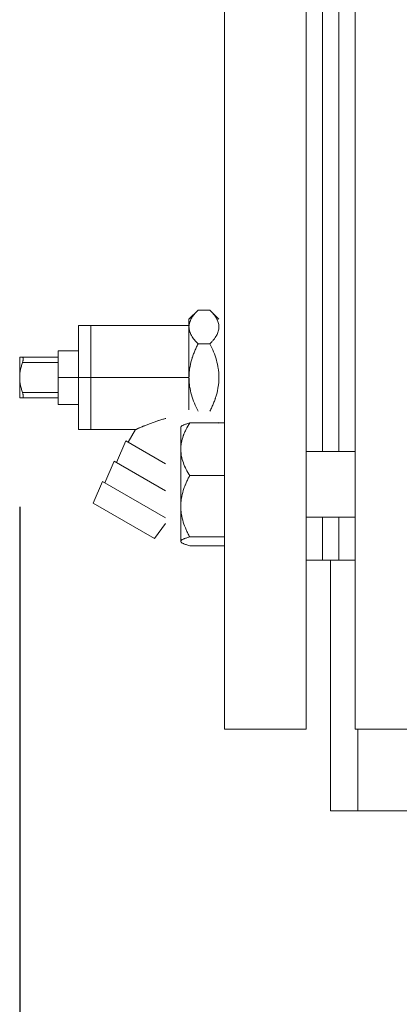
# Model space of a CAD drawing. Units: millimetres. Extents: x 13000 to 25075, y 8925 to 17464.
# Drawn here: x 16884 to 16953, y 10353 to 10533 of the extents above; entities that cross this region are included whole.
import ezdxf

# ---------------------------------------------------------------- set-up
doc = ezdxf.new("R2010")
doc.units = ezdxf.units.MM
doc.header["$LTSCALE"] = 50
for name, color, linetype in [('Dimension', 3, 'Continuous'), ('Left$3', 7, 'Continuous'), ('Top$1', 7, 'Continuous')]:
    doc.layers.add(name, color=color, linetype=linetype)
doc.styles.get("Standard").update_dxf_attribs({"font": 'ARIsoP1.shx'})
doc.dimstyles.new('0DP', dxfattribs={"dimscale": 20, "dimtxt": 2.5, "dimasz": 1.5, "dimexe": 1.5, "dimexo": 1, "dimgap": 1, "dimtad": 1, "dimdec": 0, "dimzin": 0, "dimdsep": 46, "dimtxsty": 'Standard', "dimcen": 0, "dimclrd": 256, "dimclre": 256, "dimclrt": 256, "dimadec": 0, "dimazin": 0, "dimtfac": 1, "dimtdec": 4, "dimtofl": 0, "dimtmove": 0, "dimatfit": 3, "dimfxl": 1, "dimtolj": 1, "dimtzin": 0, "dimlwd": -1, "dimlwe": -1, "dimarcsym": 0})

# ---------------------------------------------------------------- blocks, each defined once
blk = doc.blocks.new('*D1136')
at = {"layer": 'Defpoints', "color": 0}
for p in [(19392.73, 12137.37), (16883.71, 10463.92), (19392.73, 10201.95)]:
    blk.add_point(p, dxfattribs=at)
at = {"layer": 'Dimension'}
for p, q in [((19392.73, 12117.37), (19392.73, 10171.95)), ((16883.71, 10443.92), (16883.71, 10171.95)), ((16913.71, 10201.95), (19362.73, 10201.95))]:
    blk.add_line(p, q, dxfattribs=at)
for points in [[(16913.71, 10206.95), (16913.71, 10196.95), (16883.71, 10201.95)], [(19362.73, 10196.95), (19362.73, 10206.95), (19392.73, 10201.95)]]:
    blk.add_solid(points, dxfattribs=at)
at = {"layer": 'Dimension', "insert": (18138.22, 10246.95), "char_height": 50, "attachment_point": 5}
blk.add_mtext('\\A1;2509', dxfattribs=at)

msp = doc.modelspace()

# ---------------------------------------------------------------- linework, layer by layer
at = {"layer": 'Left$3', "linetype": 'Continuous', "lineweight": 13}
for p, q in [((16940.81, 10388.14, 3), (16943.81, 10388.14, 3)), ((16943.81, 10388.14, 47), (16940.81, 10388.14, 47)), ((16943.81, 10388.14, 50), (16943.81, 10388.14, 47)), ((16987.81, 10388.14, 3), (16943.81, 10388.14, 3)), ((16943.81, 10388.14, 47), (16987.81, 10388.14, 47)), ((16943.81, 10388.14, 3), (16943.81, 10388.14)), ((16943.81, 10388.14, 3), (16943.81, 10388.14, 47)), ((16945.81, 10388.14, 50), (16945.81, 10388.14, 315.17))]:
    msp.add_line(p, q, dxfattribs=at)
at = {"layer": 'Left$3', "linetype": 'Continuous', "lineweight": 18}
for p, q in [((16940.81, 10388.14, 47), (16940.81, 10388.14, 3)), ((16940.81, 10388.14, 50), (16940.81, 10388.14, 308.09)), ((16940.81, 10388.14, 308.09), (16940.81, 10388.14, 50)), ((16940.81, 10388.14, 3), (16940.81, 10388.14, 47)), ((16942.31, 10388.14, 642.1), (16945.31, 10388.14, 642.1)), ((16945.31, 10388.14, 494.1), (16942.31, 10388.14, 494.1)), ((16942.31, 10388.14, 513.99), (16942.31, 10388.14, 620.43)), ((16942.31, 10388.14, 494.1), (16942.31, 10388.14, 501.99)), ((16942.31, 10388.14, 634.21), (16942.31, 10388.14, 642.1)), ((16942.31, 10388.14, 620.43), (16942.31, 10388.14, 622.21)), ((16942.31, 10388.14, 622.21), (16942.31, 10388.14, 596.36)), ((16942.31, 10388.14, 642.1), (16942.31, 10388.14, 634.2)), ((16942.31, 10388.14, 501.99), (16942.31, 10388.14, 494.1)), ((16942.31, 10388.14, 596.36), (16942.31, 10388.14, 513.99)), ((16987.81, 10388.14, 50), (16943.81, 10388.14, 50)), ((16943.81, 10388.14), (16987.81, 10388.14)), ((16945.31, 10388.14, 673.1), (16960.31, 10388.14, 673.1)), ((16960.31, 10388.14, 463.1), (16945.31, 10388.14, 463.1)), ((16945.31, 10388.14, 463.1), (16945.31, 10388.14, 642.35)), ((16945.31, 10388.14, 642.35), (16945.31, 10388.14, 673.1)), ((16945.81, 10388.14, 315.17), (16965.81, 10388.14, 315.17))]:
    msp.add_line(p, q, dxfattribs=at)
at = {"layer": 'Left$3', "linetype": 'Continuous', "lineweight": 18, "extrusion": (0, -1, 0)}
msp.add_arc((16943.81, 47, -10388.14), 3, 90, 180, dxfattribs=at)
at = {"layer": 'Left$3', "linetype": 'Continuous', "lineweight": 18, "extrusion": (0, 1, 0)}
msp.add_arc((-16943.81, 3, 10388.14), 3, 270, 0, dxfattribs=at)
at = {"layer": 'Left$3', "linetype": 'Continuous', "lineweight": 18}
for points, weights in [([(16940.81, 10388.14, 50), (16940.81, 10388.14, 50), (16941.63, 10388.14, 50), (16943.16, 10388.14, 50)], [1, 0.875462433487, 0.830354525003, 0.864676274549]), ([(16945.81, 10388.14, 315.17), (16942.88, 10388.14, 315.17), (16940.81, 10388.14, 312.24), (16940.81, 10388.14, 308.09)], [1, 0.804737854124, 0.804737854124, 1])]:
    msp.add_rational_spline(points, weights, degree=3, dxfattribs=at)
at = {"layer": 'Top$1', "linetype": 'Continuous', "lineweight": 18}
for p, q in [((16921.31, 10613.14), (16921.31, 10403.14)), ((16936.31, 10613.14), (16936.31, 10403.14)), ((16945.31, 10613.14), (16945.31, 10433.9)), ((16939.31, 10562.25), (16939.31, 10454.04)), ((16939.31, 10454.04), (16939.31, 10562.25)), ((16942.31, 10562.25), (16942.31, 10455.82)), ((16942.31, 10454.04), (16942.31, 10562.25)), ((16916.47, 10480.03), (16914.81, 10478.37)), ((16916.47, 10480.03), (16918.65, 10480.03)), ((16920.31, 10478.37), (16918.65, 10480.03)), ((16914.81, 10478.37), (16914.81, 10476.93)), ((16896.89, 10477.19), (16894.51, 10477.19)), ((16894.51, 10467.64), (16894.51, 10477.19)), ((16914.81, 10477.19), (16896.73, 10477.19)), ((16914.81, 10467.64), (16914.81, 10476.93)), ((16894.51, 10472.57), (16890.81, 10472.57)), ((16890.81, 10467.64), (16890.81, 10472.57)), ((16916.47, 10473.84), (16918.65, 10473.84)), ((16883.71, 10467.64), (16883.71, 10471.37)), ((16884.23, 10471.37), (16890.81, 10471.37)), ((16883.71, 10463.92), (16883.71, 10467.64)), ((16890.81, 10462.72), (16890.81, 10467.64)), ((16894.51, 10458.1), (16894.51, 10467.64)), ((16914.81, 10461.71), (16914.81, 10467.64)), ((16890.81, 10463.92), (16884.23, 10463.92)), ((16890.81, 10462.72), (16894.51, 10462.72)), ((16920.31, 10459.29), (16920.11, 10459.41)), ((16894.51, 10458.1), (16896.89, 10458.1)), ((16896.73, 10458.09), (16904.99, 10458.09)), ((16903.65, 10455.78), (16904.99, 10458.09)), ((16913.31, 10454.47), (16913.31, 10458.59)), ((16921.31, 10459.3), (16914.94, 10459.3)), ((16901.5, 10452.05), (16903.22, 10456.03)), ((16910.49, 10451.83), (16903.22, 10456.03)), ((16942.31, 10455.82), (16942.31, 10454.04)), ((16913.31, 10444.01), (16913.31, 10454.47)), ((16945.31, 10454.04), (16936.31, 10454.04)), ((16899.35, 10448.33), (16901.07, 10452.3)), ((16910.49, 10446.86), (16901.07, 10452.3)), ((16897.2, 10444.6), (16898.92, 10448.58)), ((16910.49, 10441.9), (16898.92, 10448.58)), ((16921.31, 10449.64), (16914.94, 10449.64)), ((16908.46, 10438.1), (16897.2, 10444.6)), ((16913.31, 10437.58), (16913.31, 10444.01)), ((16936.31, 10442.04), (16945.31, 10442.04)), ((16939.31, 10442.04), (16939.31, 10434.14)), ((16939.31, 10434.14), (16939.31, 10442.04)), ((16942.31, 10442.04), (16942.31, 10434.14)), ((16942.31, 10434.14), (16942.31, 10442.04)), ((16908.46, 10438.1), (16910.49, 10440.83)), ((16921.31, 10438.38), (16914.94, 10438.38)), ((16921.31, 10436.78), (16914.94, 10436.78)), ((16936.31, 10434.14), (16939.31, 10434.14)), ((16939.31, 10434.14), (16942.31, 10434.14)), ((16940.81, 10434.15), (16940.81, 10388.14)), ((16940.81, 10388.14), (16940.81, 10434.15)), ((16942.31, 10434.14), (16945.31, 10434.14)), ((16945.31, 10433.9), (16945.31, 10403.14)), ((16921.31, 10403.14), (16936.31, 10403.14)), ((16945.31, 10403.14), (16960.31, 10403.14)), ((16945.81, 10388.14), (16985.81, 10388.14))]:
    msp.add_line(p, q, dxfattribs=at)
at = {"layer": 'Top$1', "linetype": 'Continuous', "lineweight": 13}
for p, q in [((16890.81, 10470.37), (16884.23, 10470.37)), ((16894.51, 10467.64), (16890.81, 10467.64)), ((16896.81, 10467.64), (16894.51, 10467.64)), ((16914.81, 10467.64), (16896.81, 10467.64)), ((16884.23, 10464.92), (16890.81, 10464.92)), ((16945.81, 10403.15), (16945.81, 10388.14))]:
    msp.add_line(p, q, dxfattribs=at)
at = {"layer": 'Top$1', "linetype": 'Continuous', "lineweight": 18}
for points, knots in [([(16914.81, 10476.93), (16914.81, 10477.07), (16914.82, 10477.2), (16914.86, 10477.47), (16914.89, 10477.6), (16915.01, 10478), (16915.13, 10478.26), (16915.31, 10478.59), (16915.37, 10478.68), (16915.43, 10478.78), (16915.47, 10478.85), (16915.5, 10478.88), (16915.61, 10479.04), (16915.8, 10479.29), (16916.12, 10479.66), (16916.35, 10479.91), (16916.47, 10480.03)], [0, 0, 0, 0, 0.125, 0.125, 0.25, 0.25, 0.5, 0.5, 0.5625, 0.59375, 0.59375, 0.625, 0.625, 0.75, 0.875, 1, 1, 1, 1]), ([(16918.65, 10480.03), (16918.89, 10479.79), (16919.12, 10479.54), (16919.52, 10479.04), (16919.7, 10478.79), (16919.99, 10478.28), (16920.11, 10478.01), (16920.23, 10477.61), (16920.26, 10477.48), (16920.29, 10477.31), (16920.29, 10477.27), (16920.3, 10477.21), (16920.31, 10477.1), (16920.31, 10477), (16920.31, 10476.93)], [0, 0, 0, 0, 0.25, 0.25, 0.5, 0.5, 0.75, 0.75, 0.875, 0.875, 0.90625, 0.90625, 0.9375, 1, 1, 1, 1]), ([(16916.47, 10473.84), (16916.23, 10474.08), (16916, 10474.32), (16915.6, 10474.82), (16915.43, 10475.07), (16915.13, 10475.59), (16915.01, 10475.85), (16914.89, 10476.25), (16914.86, 10476.39), (16914.84, 10476.56), (16914.83, 10476.59), (16914.83, 10476.66), (16914.82, 10476.76), (16914.81, 10476.86), (16914.81, 10476.93)], [0, 0, 0, 0, 0.25, 0.25, 0.5, 0.5, 0.75, 0.75, 0.875, 0.875, 0.90625, 0.90625, 0.9375, 1, 1, 1, 1]), ([(16920.31, 10476.93), (16920.31, 10476.8), (16920.3, 10476.66), (16920.26, 10476.39), (16920.23, 10476.26), (16920.11, 10475.86), (16920, 10475.6), (16919.81, 10475.28), (16919.75, 10475.18), (16919.69, 10475.08), (16919.65, 10475.02), (16919.63, 10474.99), (16919.52, 10474.83), (16919.33, 10474.57), (16919.01, 10474.2), (16918.77, 10473.96), (16918.65, 10473.84)], [0, 0, 0, 0, 0.125, 0.125, 0.25, 0.25, 0.5, 0.5, 0.5625, 0.59375, 0.59375, 0.625, 0.625, 0.75, 0.875, 1, 1, 1, 1]), ([(16914.81, 10467.64), (16914.81, 10467.92), (16914.82, 10468.19), (16914.86, 10468.72), (16914.89, 10468.99), (16915.01, 10469.78), (16915.13, 10470.31), (16915.31, 10470.96), (16915.37, 10471.15), (16915.43, 10471.34), (16915.47, 10471.47), (16915.5, 10471.53), (16915.61, 10471.85), (16915.8, 10472.36), (16916.12, 10473.11), (16916.35, 10473.59), (16916.47, 10473.84)], [0, 0, 0, 0, 0.125, 0.125, 0.25, 0.25, 0.5, 0.5, 0.5625, 0.59375, 0.59375, 0.625, 0.625, 0.75, 0.875, 1, 1, 1, 1]), ([(16918.65, 10473.84), (16918.89, 10473.35), (16919.12, 10472.86), (16919.52, 10471.86), (16919.7, 10471.36), (16919.99, 10470.33), (16920.11, 10469.81), (16920.23, 10469.01), (16920.26, 10468.74), (16920.29, 10468.4), (16920.29, 10468.33), (16920.3, 10468.19), (16920.31, 10467.99), (16920.31, 10467.78), (16920.31, 10467.64)], [0, 0, 0, 0, 0.25, 0.25, 0.5, 0.5, 0.75, 0.75, 0.875, 0.875, 0.90625, 0.90625, 0.9375, 1, 1, 1, 1]), ([(16884.23, 10471.37), (16884.15, 10471.37), (16884.08, 10471.37), (16883.96, 10471.37), (16883.9, 10471.37), (16883.81, 10471.37), (16883.77, 10471.37), (16883.72, 10471.37), (16883.71, 10471.37), (16883.71, 10471.37)], [0, 0, 0, 0, 0.250185, 0.250185, 0.50037, 0.50037, 0.750555, 0.750555, 1, 1, 1, 1]), ([(16883.71, 10467.64), (16883.71, 10467.88), (16883.72, 10468.11), (16883.77, 10468.57), (16883.81, 10468.8), (16883.9, 10469.25), (16883.96, 10469.48), (16884.08, 10469.93), (16884.15, 10470.15), (16884.23, 10470.37)], [0, 0, 0, 0, 0.25, 0.25, 0.5, 0.5, 0.75, 0.75, 1, 1, 1, 1]), ([(16884.23, 10471.37), (16884.25, 10471.37), (16884.27, 10471.36), (16884.29, 10471.34), (16884.3, 10471.34), (16884.31, 10471.32), (16884.31, 10471.32), (16884.32, 10471.31), (16884.32, 10471.3), (16884.34, 10471.27), (16884.35, 10471.24), (16884.36, 10471.19), (16884.36, 10471.18), (16884.36, 10471.16), (16884.36, 10471.15), (16884.36, 10471.12), (16884.36, 10471.08), (16884.36, 10471.03), (16884.36, 10470.99), (16884.36, 10470.98), (16884.36, 10470.95), (16884.36, 10470.94), (16884.35, 10470.87), (16884.34, 10470.81), (16884.32, 10470.73), (16884.32, 10470.72), (16884.31, 10470.69), (16884.31, 10470.67), (16884.3, 10470.62), (16884.29, 10470.59), (16884.27, 10470.5), (16884.25, 10470.43), (16884.23, 10470.37)], [0, 0, 0, 0, 0.125, 0.125, 0.1875, 0.1875, 0.21875, 0.21875, 0.25, 0.25, 0.375, 0.375, 0.40625, 0.40625, 0.4375, 0.4375, 0.5, 0.5625, 0.5625, 0.59375, 0.59375, 0.625, 0.625, 0.75, 0.75, 0.78125, 0.78125, 0.8125, 0.8125, 0.875, 0.875, 1, 1, 1, 1]), ([(16884.23, 10464.92), (16884.15, 10465.14), (16884.08, 10465.36), (16883.96, 10465.81), (16883.9, 10466.03), (16883.81, 10466.49), (16883.77, 10466.72), (16883.72, 10467.18), (16883.71, 10467.41), (16883.71, 10467.64)], [0, 0, 0, 0, 0.25, 0.25, 0.5, 0.5, 0.75, 0.75, 1, 1, 1, 1]), ([(16916.47, 10461.45), (16916.23, 10461.94), (16916, 10462.43), (16915.6, 10463.42), (16915.43, 10463.93), (16915.13, 10464.96), (16915.01, 10465.48), (16914.89, 10466.28), (16914.86, 10466.55), (16914.84, 10466.89), (16914.83, 10466.96), (16914.83, 10467.1), (16914.82, 10467.3), (16914.81, 10467.51), (16914.81, 10467.64)], [0, 0, 0, 0, 0.25, 0.25, 0.5, 0.5, 0.75, 0.75, 0.875, 0.875, 0.90625, 0.90625, 0.9375, 1, 1, 1, 1]), ([(16920.31, 10467.64), (16920.31, 10467.37), (16920.3, 10467.1), (16920.26, 10466.57), (16920.23, 10466.3), (16920.11, 10465.5), (16920, 10464.98), (16919.81, 10464.33), (16919.75, 10464.14), (16919.69, 10463.95), (16919.65, 10463.82), (16919.63, 10463.75), (16919.52, 10463.43), (16919.33, 10462.93), (16919.01, 10462.18), (16918.77, 10461.69), (16918.65, 10461.45)], [0, 0, 0, 0, 0.125, 0.125, 0.25, 0.25, 0.5, 0.5, 0.5625, 0.59375, 0.59375, 0.625, 0.625, 0.75, 0.875, 1, 1, 1, 1]), ([(16884.23, 10464.92), (16884.25, 10464.86), (16884.27, 10464.79), (16884.29, 10464.7), (16884.3, 10464.67), (16884.31, 10464.62), (16884.31, 10464.6), (16884.32, 10464.57), (16884.32, 10464.56), (16884.34, 10464.48), (16884.35, 10464.42), (16884.36, 10464.35), (16884.36, 10464.34), (16884.36, 10464.31), (16884.36, 10464.3), (16884.36, 10464.26), (16884.36, 10464.21), (16884.36, 10464.17), (16884.36, 10464.14), (16884.36, 10464.12), (16884.36, 10464.1), (16884.36, 10464.1), (16884.35, 10464.05), (16884.34, 10464.02), (16884.32, 10463.99), (16884.32, 10463.98), (16884.31, 10463.97), (16884.31, 10463.97), (16884.3, 10463.95), (16884.29, 10463.94), (16884.27, 10463.93), (16884.25, 10463.92), (16884.23, 10463.92)], [0, 0, 0, 0, 0.125, 0.125, 0.1875, 0.1875, 0.21875, 0.21875, 0.25, 0.25, 0.375, 0.375, 0.40625, 0.40625, 0.4375, 0.4375, 0.5, 0.5625, 0.5625, 0.59375, 0.59375, 0.625, 0.625, 0.75, 0.75, 0.78125, 0.78125, 0.8125, 0.8125, 0.875, 0.875, 1, 1, 1, 1]), ([(16883.71, 10463.92), (16883.71, 10463.92), (16883.72, 10463.92), (16883.77, 10463.92), (16883.81, 10463.92), (16883.9, 10463.92), (16883.96, 10463.92), (16884.08, 10463.92), (16884.15, 10463.92), (16884.23, 10463.92)], [0, 0, 0, 0, 0.25, 0.25, 0.5, 0.5, 0.75, 0.75, 1, 1, 1, 1]), ([(16910.56, 10460.14), (16910.37, 10460.09), (16910.19, 10460.04), (16909.76, 10459.92), (16909.52, 10459.84), (16909.21, 10459.74), (16909.15, 10459.72), (16909.04, 10459.69), (16908.98, 10459.67), (16908.8, 10459.61), (16908.68, 10459.57), (16908.34, 10459.44), (16908.11, 10459.36), (16907.68, 10459.2), (16907.47, 10459.12), (16907.06, 10458.96), (16906.86, 10458.88), (16906.58, 10458.77), (16906.49, 10458.73), (16906.35, 10458.68), (16906.31, 10458.66), (16906.24, 10458.63), (16906.22, 10458.62), (16906.18, 10458.6), (16906.16, 10458.59), (16905.97, 10458.52), (16905.81, 10458.45), (16905.6, 10458.36), (16905.54, 10458.33), (16905.45, 10458.29), (16905.42, 10458.28), (16905.36, 10458.26), (16905.33, 10458.24), (16905.21, 10458.19), (16905.13, 10458.15), (16905.05, 10458.12), (16905.03, 10458.11), (16905.01, 10458.1), (16905.01, 10458.1), (16905, 10458.1), (16905, 10458.1), (16904.99, 10458.1), (16904.99, 10458.09), (16904.99, 10458.09)], [0, 0, 0, 0, 0.068337, 0.068337, 0.161504, 0.161504, 0.184795, 0.184795, 0.208087, 0.208087, 0.25467, 0.25467, 0.347836, 0.347836, 0.441002, 0.441002, 0.534169, 0.534169, 0.580752, 0.580752, 0.604043, 0.604043, 0.615689, 0.615689, 0.627335, 0.627335, 0.720501, 0.720501, 0.767084, 0.767084, 0.790376, 0.790376, 0.813667, 0.813667, 0.906834, 0.906834, 0.953417, 0.953417, 0.965063, 0.965063, 0.976708, 0.976708, 1, 1, 1, 1]), ([(16914.94, 10459.3), (16914.7, 10459.24), (16914.48, 10459.17), (16914.09, 10459.04), (16913.92, 10458.98), (16913.63, 10458.85), (16913.51, 10458.78), (16913.39, 10458.67), (16913.36, 10458.64), (16913.34, 10458.6), (16913.33, 10458.59), (16913.32, 10458.57), (16913.32, 10458.54), (16913.31, 10458.52), (16913.31, 10458.5)], [0, 0, 0, 0, 0.25, 0.25, 0.5, 0.5, 0.75, 0.75, 0.875, 0.875, 0.90625, 0.90625, 0.9375, 1, 1, 1, 1]), ([(16913.31, 10454.47), (16913.31, 10454.68), (16913.32, 10454.89), (16913.36, 10455.31), (16913.39, 10455.51), (16913.51, 10456.13), (16913.62, 10456.54), (16913.78, 10457), (16913.8, 10457.05), (16913.84, 10457.15), (16913.9, 10457.3), (16913.96, 10457.45), (16914.09, 10457.75), (16914.19, 10457.95), (16914.48, 10458.54), (16914.7, 10458.92), (16914.94, 10459.3)], [0, 0, 0, 0, 0.125, 0.125, 0.25, 0.25, 0.5, 0.5, 0.53125, 0.53125, 0.5625, 0.625, 0.625, 0.75, 0.75, 1, 1, 1, 1]), ([(16914.94, 10449.64), (16914.7, 10450.02), (16914.48, 10450.4), (16914.09, 10451.18), (16913.92, 10451.57), (16913.63, 10452.38), (16913.51, 10452.78), (16913.39, 10453.41), (16913.36, 10453.62), (16913.34, 10453.89), (16913.33, 10453.94), (16913.32, 10454.05), (16913.32, 10454.21), (16913.31, 10454.36), (16913.31, 10454.47)], [0, 0, 0, 0, 0.25, 0.25, 0.5, 0.5, 0.75, 0.75, 0.875, 0.875, 0.90625, 0.90625, 0.9375, 1, 1, 1, 1]), ([(16913.31, 10444.01), (16913.31, 10444.26), (16913.32, 10444.5), (16913.36, 10444.99), (16913.39, 10445.24), (16913.51, 10445.96), (16913.62, 10446.44), (16913.84, 10447.14), (16913.92, 10447.38), (16914.03, 10447.67), (16914.05, 10447.73), (16914.1, 10447.85), (16914.17, 10448.02), (16914.24, 10448.19), (16914.39, 10448.53), (16914.49, 10448.76), (16914.71, 10449.2), (16914.83, 10449.42), (16914.94, 10449.64)], [0, 0, 0, 0, 0.125, 0.125, 0.25, 0.25, 0.5, 0.5, 0.625, 0.625, 0.65625, 0.65625, 0.6875, 0.75, 0.75, 0.875, 0.875, 1, 1, 1, 1]), ([(16914.94, 10438.38), (16914.83, 10438.6), (16914.71, 10438.82), (16914.55, 10439.16), (16914.49, 10439.27), (16914.39, 10439.5), (16914.34, 10439.61), (16914.09, 10440.18), (16913.91, 10440.64), (16913.62, 10441.58), (16913.51, 10442.06), (16913.39, 10442.78), (16913.36, 10443.02), (16913.33, 10443.39), (16913.32, 10443.52), (16913.32, 10443.7), (16913.31, 10443.76), (16913.31, 10443.89), (16913.31, 10443.95), (16913.31, 10444.01)], [0, 0, 0, 0, 0.125, 0.125, 0.1875, 0.1875, 0.25, 0.25, 0.5, 0.5, 0.75, 0.75, 0.875, 0.875, 0.9375, 0.9375, 0.96875, 0.96875, 1, 1, 1, 1]), ([(16913.31, 10437.58), (16913.31, 10437.62), (16913.32, 10437.65), (16913.36, 10437.72), (16913.39, 10437.75), (16913.51, 10437.86), (16913.62, 10437.93), (16913.78, 10438), (16913.8, 10438.01), (16913.84, 10438.03), (16913.9, 10438.05), (16913.96, 10438.08), (16914.09, 10438.13), (16914.19, 10438.16), (16914.48, 10438.26), (16914.7, 10438.32), (16914.94, 10438.38)], [0, 0, 0, 0, 0.125, 0.125, 0.25, 0.25, 0.5, 0.5, 0.53125, 0.53125, 0.5625, 0.625, 0.625, 0.75, 0.75, 1, 1, 1, 1]), ([(16914.94, 10436.78), (16914.7, 10436.84), (16914.48, 10436.91), (16914.09, 10437.04), (16913.92, 10437.1), (16913.63, 10437.23), (16913.51, 10437.3), (16913.39, 10437.41), (16913.36, 10437.44), (16913.34, 10437.48), (16913.33, 10437.49), (16913.32, 10437.51), (16913.32, 10437.54), (16913.31, 10437.56), (16913.31, 10437.58)], [0, 0, 0, 0, 0.25, 0.25, 0.5, 0.5, 0.75, 0.75, 0.875, 0.875, 0.90625, 0.90625, 0.9375, 1, 1, 1, 1])]:
    msp.add_open_spline(points, degree=3, knots=knots, dxfattribs=at)
at = {"layer": 'Top$1', "linetype": 'Continuous', "lineweight": 13}
for points, knots in [([(16896.81, 10467.64), (16896.81, 10467.96), (16896.81, 10468.27), (16896.81, 10468.89), (16896.81, 10469.2), (16896.81, 10469.81), (16896.81, 10470.12), (16896.81, 10470.71), (16896.81, 10471.01), (16896.81, 10471.59), (16896.81, 10471.87), (16896.81, 10472.42), (16896.81, 10472.96), (16896.81, 10473.71), (16896.81, 10474.4), (16896.81, 10475.03), (16896.81, 10475.59), (16896.81, 10475.92), (16896.81, 10476.21), (16896.81, 10476.34), (16896.81, 10476.58), (16896.81, 10476.69), (16896.81, 10476.87), (16896.81, 10476.95), (16896.81, 10477.07), (16896.81, 10477.11), (16896.81, 10477.17), (16896.81, 10477.19), (16896.81, 10477.19)], [0, 0, 0, 0, 0.062508, 0.062508, 0.125015, 0.125015, 0.187523, 0.187523, 0.25003, 0.25003, 0.312538, 0.312538, 0.375045, 0.437553, 0.50006, 0.562568, 0.625075, 0.687583, 0.687583, 0.75009, 0.75009, 0.812598, 0.812598, 0.875105, 0.875105, 0.937613, 0.937613, 1, 1, 1, 1]), ([(16896.81, 10458.1), (16896.81, 10458.1), (16896.81, 10458.11), (16896.81, 10458.18), (16896.81, 10458.22), (16896.81, 10458.34), (16896.81, 10458.42), (16896.81, 10458.6), (16896.81, 10458.71), (16896.81, 10458.95), (16896.81, 10459.08), (16896.81, 10459.37), (16896.81, 10459.7), (16896.81, 10460.25), (16896.81, 10460.88), (16896.81, 10461.58), (16896.81, 10462.33), (16896.81, 10462.87), (16896.81, 10463.42), (16896.81, 10463.7), (16896.81, 10464.28), (16896.81, 10464.57), (16896.81, 10465.17), (16896.81, 10465.48), (16896.81, 10466.09), (16896.81, 10466.4), (16896.81, 10467.02), (16896.81, 10467.33), (16896.81, 10467.64)], [0, 0, 0, 0, 0.062417, 0.062417, 0.124923, 0.124923, 0.187428, 0.187428, 0.249934, 0.249934, 0.312439, 0.312439, 0.374945, 0.43745, 0.499956, 0.562461, 0.624967, 0.687472, 0.687472, 0.749978, 0.749978, 0.812483, 0.812483, 0.874989, 0.874989, 0.937494, 0.937494, 1, 1, 1, 1])]:
    msp.add_open_spline(points, degree=3, knots=knots, dxfattribs=at)
at = {"layer": 'Top$1', "linetype": 'Continuous', "lineweight": 18}
msp.add_rational_spline([(16945.81, 10388.14), (16942.88, 10388.14), (16940.81, 10388.14), (16940.81, 10388.14)], [1, 0.804782220212, 0.804737864205, 0.999866931979], degree=3, dxfattribs=at)

# ---------------------------------------------------------------- dimensions: what is measured, and where the dimension line sits
at = {"layer": 'Dimension'}
dim = msp.add_linear_dim(base=(19392.73, 10201.95), p1=(16883.71, 10463.92), p2=(19392.73, 12137.37), dimstyle='0DP', override={"dimlfac": 1}, dxfattribs=at)
dim.commit()
dim.dimension.update_dxf_attribs({"geometry": '*D1136', "text_midpoint": (18138.22, 10246.95)})

doc.saveas('drawing.dxf')
